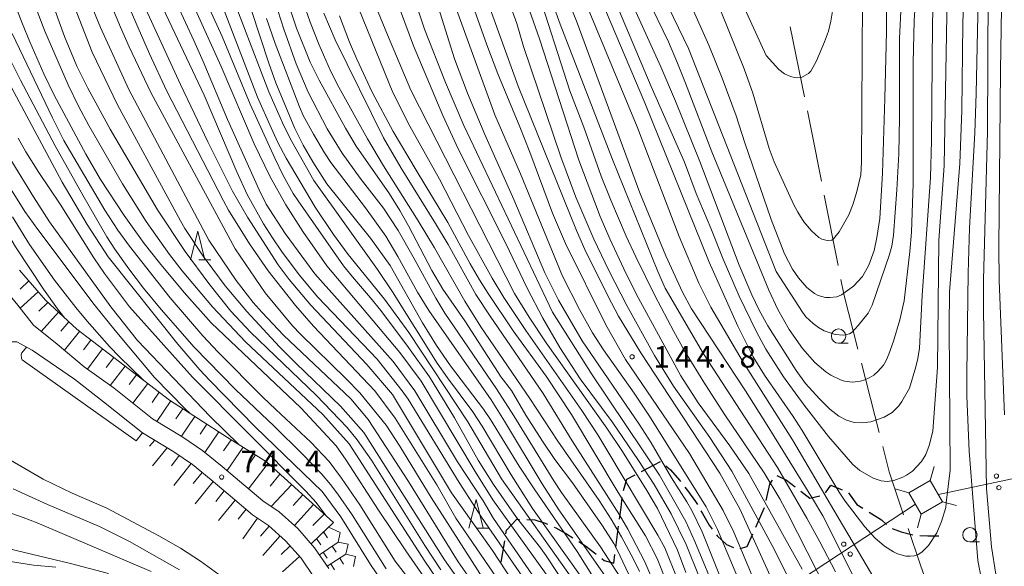
# Model space of a CAD drawing. Units: millimetres. Extents: x -76000 to -74000, y 28500 to 30000.
# Drawn here: x -75171 to -74999, y 28797 to 28892 of the extents above; entities that cross this region are included whole.
import ezdxf

# ---------------------------------------------------------------- set-up
doc = ezdxf.new("R2010")
doc.units = ezdxf.units.MM
for name, color, linetype, lineweight in [('110600_大字・町・丁目界', 7, 'Continuous', 20), ('210100_道路縁（街区線）', 7, 'Continuous', 15), ('210300_徒歩道', 7, 'Continuous', 30), ('423500_高塔', 7, 'Continuous', 15), ('426500_送電線', 7, 'Continuous', 9), ('510100_水涯線（河川、湖池等）（海岸線）', 7, 'Continuous', 15), ('610111_人工斜面(上)', 7, 'Continuous', 9), ('610199_人工斜面(中)', 7, 'Continuous', 9), ('633100_広葉樹林', 7, 'Continuous', 9), ('633200_針葉樹林', 7, 'Continuous', 9), ('710100_等高線（計曲線）', 7, 'Continuous', 20), ('710200_等高線（主曲線）', 7, 'Continuous', 9), ('721199_岩がけ(中)', 7, 'Continuous', 9), ('731200_図化機測定による標高点', 7, 'Continuous', 20), ('731207_図化機測定による標高点（注記）', 7, 'Continuous', 20)]:
    doc.layers.add(name, color=color, linetype=linetype, lineweight=lineweight)
doc.styles.add('Style-WORKING', font='txt')

msp = doc.modelspace()

# ---------------------------------------------------------------- linework, layer by layer
at = {"layer": '110600_大字・町・丁目界'}
for p, q in [((-75036.66, 28890.95), (-75034.18, 28878.69)), ((-75030.76, 28861.53), (-75028.33, 28849.27)), ((-75024.26, 28832.25), (-75021.17, 28820.14))]:
    msp.add_line(p, q, dxfattribs=at)
at = {"layer": '110600_大字・町・丁目界', "flags": 128}
for points in [[(-75033.69, 28876.24), (-75032.99, 28872.8), (-75031.24, 28863.98)], [(-75027.84, 28846.82), (-75027.34, 28844.29), (-75024.88, 28834.68)], [(-75020.55, 28817.72), (-75019.42, 28813.29), (-75016.91, 28805.77)], [(-75016.12, 28803.4), (-75013.98, 28796.99), (-75012.01, 28791.6)]]:
    msp.add_lwpolyline(points, dxfattribs=at)
at = {"layer": '210100_道路縁（街区線）', "flags": 128}
for points in [[(-75119.71, 28794.84), (-75122, 28798.19), (-75124.69, 28801.26), (-75127.68, 28803.92), (-75130.45, 28805.79), (-75134.68, 28809.37), (-75137.68, 28811.9), (-75140.92, 28814.53), (-75144.21, 28816.79), (-75149.64, 28820.07), (-75156.46, 28825.51), (-75161.52, 28829.47), (-75168.89, 28834.51), (-75171.59, 28835.95), (-75173.7, 28835.95), (-75174.94, 28836.25), (-75179.97, 28842.46), (-75182.17, 28845.96), (-75182.65, 28848.27), (-75181.98, 28850.77), (-75181.83, 28852.38), (-75182.94, 28855.4)], [(-75180.19, 28856.62), (-75177.46, 28850.76), (-75174.66, 28846.23), (-75171.39, 28842.37), (-75168.69, 28838.86), (-75164.51, 28835.56), (-75159.83, 28831.61)], [(-75154.59, 28827.86), (-75159.83, 28831.61)], [(-75117.15, 28796.41), (-75119.63, 28800.03), (-75122.55, 28803.38), (-75125.84, 28806.3), (-75128.64, 28808.19), (-75132.75, 28811.66), (-75135.77, 28814.21), (-75139.12, 28816.93), (-75142.59, 28819.32), (-75147.92, 28822.54), (-75154.59, 28827.86)]]:
    msp.add_lwpolyline(points, dxfattribs=at)
at = {"layer": '210300_徒歩道'}
for p, q in [((-75062.6, 28813.34), (-75059.28, 28815.09)), ((-75042.68, 28803.63), (-75041.18, 28807.06)), ((-75067.09, 28800.09), (-75066.6, 28803.8)), ((-75087.11, 28797.53), (-75086.48, 28801.23))]:
    msp.add_line(p, q, dxfattribs=at)
at = {"layer": '210300_徒歩道', "flags": 128}
for points in [[(-75058.35, 28814.34), (-75057.58, 28813.62), (-75055.96, 28811.8), (-75055.8, 28811.59)], [(-75065.76, 28809.99), (-75065.19, 28811.98), (-75063.7, 28812.76)], [(-75038.99, 28812.63), (-75037.33, 28811.79), (-75035.82, 28810.66)], [(-75055.04, 28810.6), (-75054.58, 28810.01), (-75053.17, 28808.1), (-75052.86, 28807.55)], [(-75040.87, 28808.27), (-75040.26, 28811.14), (-75039.77, 28811.79)], [(-75030.5, 28809.63), (-75029.6, 28810.96), (-75027.62, 28810.14)], [(-75066.43, 28805.04), (-75066.16, 28807.04), (-75065.99, 28808.77)], [(-75034.82, 28809.9), (-75033.28, 28808.7), (-75031.53, 28809.08)], [(-75026.49, 28809.62), (-75025.06, 28807.58), (-75024, 28806.92)], [(-75052.25, 28806.47), (-75052, 28806.03), (-75050.84, 28803.94), (-75050.31, 28803.26)], [(-75022.93, 28806.25), (-75020.75, 28804.89), (-75019.9, 28804.08)], [(-75086.27, 28802.46), (-75086.16, 28803.09), (-75084.38, 28804.99), (-75083.87, 28804.97)], [(-75082.62, 28804.93), (-75081.22, 28804.89), (-75079.41, 28804.34), (-75078.99, 28804.15)], [(-75077.85, 28803.64), (-75077.54, 28803.5), (-75075.71, 28802.46), (-75074.6, 28801.77)], [(-75049.55, 28802.27), (-75049.42, 28802.11), (-75047.79, 28800.6), (-75046.59, 28800.04)], [(-75045.42, 28799.92), (-75044.17, 28800.22), (-75043.18, 28802.48)], [(-75018.87, 28803.4), (-75017.33, 28802.83), (-75015.3, 28802.28)], [(-75014.06, 28802.15), (-75012.69, 28802.08), (-75010.78, 28802.13)], [(-75073.55, 28801.11), (-75072.4, 28800.38), (-75070.81, 28799.15), (-75070.51, 28798.91)], [(-75069.54, 28798.13), (-75069.11, 28797.79), (-75067.46, 28797.36), (-75067.26, 28798.85)]]:
    msp.add_lwpolyline(points, dxfattribs=at)
at = {"layer": '423500_高塔', "flags": 128}
for points in [[(-75011.59, 28814.18), (-75012.24, 28811.77)], [(-75012.24, 28811.77), (-75015.97, 28809.63), (-75013.83, 28805.9), (-75010.1, 28808.04), (-75012.24, 28811.77)], [(-75018.39, 28810.28), (-75015.97, 28809.63)], [(-75010.1, 28808.04), (-75007.69, 28807.38)], [(-75013.83, 28805.9), (-75014.49, 28803.48)]]:
    msp.add_lwpolyline(points, dxfattribs=at)
at = {"layer": '426500_送電線'}
for p, q in [((-74768.27, 28861.33), (-75010.83, 28809.31)), ((-75475.66, 28504.14), (-75014.84, 28807.65))]:
    msp.add_line(p, q, dxfattribs=at)
for centre in [(-75000.71, 28812.54), (-75000.28, 28810.51), (-75027.34, 28800.65), (-75026.21, 28798.92)]:
    msp.add_circle(centre, 0.375, dxfattribs=at)
at = {"layer": '510100_水涯線（河川、湖池等）（海岸線）', "flags": 128}
msp.add_lwpolyline([(-75164.74, 28796.61), (-75168.68, 28796.96), (-75174.17, 28797.88), (-75179.21, 28799.3), (-75184.95, 28801.1), (-75189.86, 28802.07), (-75195.29, 28802.58), (-75200.36, 28802.79), (-75206.22, 28802.88), (-75212.07, 28802.6)], dxfattribs=at)
at = {"layer": '610111_人工斜面(上)', "flags": 128}
for points in [[(-75171.09, 28848.48), (-75166.55, 28843.22), (-75161.13, 28838.15), (-75152.93, 28831.89), (-75144.93, 28825.78), (-75134.8, 28819.25), (-75128, 28815.01), (-75116.35, 28804.43)], [(-75149.64, 28820.07), (-75144.21, 28816.79), (-75140.92, 28814.53), (-75137.68, 28811.9), (-75134.68, 28809.37), (-75130.45, 28805.79), (-75127.68, 28803.92), (-75124.69, 28801.26), (-75122, 28798.19), (-75119.71, 28794.84), (-75117.58, 28790.93), (-75115.5, 28786.91), (-75113.26, 28782.98), (-75110.45, 28779.54), (-75107.23, 28776.4), (-75103.97, 28773.3), (-75100.85, 28770.19), (-75097.58, 28766.88), (-75094.94, 28763.75), (-75092.74, 28760.53), (-75092.18, 28759.45)]]:
    msp.add_lwpolyline(points, dxfattribs=at)
at = {"layer": '610199_人工斜面(中)', "flags": 128}
for points in [[(-75169.46, 28846.59), (-75170.99, 28845.15)], [(-75167.82, 28844.69), (-75170.98, 28841.84)], [(-75166.15, 28842.84), (-75167.76, 28841.29)], [(-75164.32, 28841.13), (-75167.3, 28837.77)], [(-75162.49, 28839.43), (-75163.91, 28837.82)], [(-75160.63, 28837.77), (-75163.28, 28834.52)], [(-75158.64, 28836.25), (-75159.96, 28834.54)], [(-75156.65, 28834.73), (-75159.26, 28831.2)], [(-75154.67, 28833.22), (-75155.97, 28831.5)], [(-75152.68, 28831.7), (-75155.28, 28828.35)], [(-75150.69, 28830.18), (-75151.99, 28828.5)], [(-75148.71, 28828.67), (-75151.32, 28825.25)], [(-75146.72, 28827.15), (-75147.96, 28825.36)], [(-75144.72, 28825.65), (-75147.15, 28822.07)], [(-75142.62, 28824.29), (-75143.82, 28822.54)], [(-75140.52, 28822.94), (-75142.87, 28819.49)], [(-75138.42, 28821.58), (-75139.61, 28819.83)], [(-75149.64, 28820.07), (-75150.75, 28818.68)], [(-75136.32, 28820.23), (-75138.77, 28816.65)], [(-75147.5, 28818.78), (-75148.42, 28817.75)], [(-75145.36, 28817.48), (-75147.88, 28814.34)], [(-75134.21, 28818.88), (-75135.5, 28816.96)], [(-75132.09, 28817.56), (-75134.91, 28813.48)], [(-75143.25, 28816.13), (-75144.59, 28814.32)], [(-75129.97, 28816.24), (-75131.47, 28814.04)], [(-75141.19, 28814.72), (-75144.17, 28810.89)], [(-75127.75, 28814.78), (-75131.16, 28810.32)], [(-75139.24, 28813.16), (-75140.83, 28811.25)], [(-75125.67, 28812.89), (-75127.4, 28810.75)], [(-75137.3, 28811.58), (-75140.49, 28807.7)], [(-75123.63, 28811.04), (-75127.18, 28807.21)], [(-75135.38, 28809.96), (-75136.88, 28808.08)], [(-75121.69, 28809.28), (-75123.35, 28807.4)], [(-75133.47, 28808.35), (-75136.39, 28804.79)], [(-75119.83, 28807.59), (-75123.15, 28803.9)], [(-75131.56, 28806.73), (-75132.97, 28805.02)], [(-75129.59, 28805.21), (-75132.14, 28801.6)], [(-75117.98, 28805.91), (-75119.95, 28803.9)], [(-75127.53, 28803.79), (-75129.04, 28802.02)], [(-75116.35, 28804.43), (-75120.24, 28800.73)], [(-75125.66, 28802.13), (-75128.67, 28798.65)], [(-75123.9, 28800.36), (-75125.45, 28798.84)], [(-75122.26, 28798.48), (-75125.24, 28795.84)]]:
    msp.add_lwpolyline(points, dxfattribs=at)
at = {"layer": '633100_広葉樹林'}
for p, q in [((-75028.24, 28835.71), (-75026.57, 28835.71)), ((-75005.34, 28801.03), (-75003.67, 28801.03))]:
    msp.add_line(p, q, dxfattribs=at)
for centre in [(-75028.24, 28836.96), (-75005.34, 28802.28)]:
    msp.add_circle(centre, 1.25, dxfattribs=at)
at = {"layer": '633200_針葉樹林'}
for p, q in [((-75139.81, 28850.29), (-75137.73, 28850.29)), ((-75091.25, 28803.46), (-75089.17, 28803.46))]:
    msp.add_line(p, q, dxfattribs=at)
at = {"layer": '633200_針葉樹林', "flags": 128}
for points in [[(-75141.27, 28850.29), (-75140.02, 28855.29), (-75138.77, 28850.29)], [(-75092.71, 28803.46), (-75091.46, 28808.46), (-75090.21, 28803.46)]]:
    msp.add_lwpolyline(points, dxfattribs=at)
at = {"layer": '710100_等高線（計曲線）', "flags": 128}
for points in [[(-75113.44, 28972.57), (-75109.04, 28957.63), (-75106.23, 28949.94), (-75100.74, 28937.7), (-75094.02, 28922.07), (-75085.8, 28903.73), (-75084.52, 28900.59), (-75080.43, 28888.84), (-75073.55, 28867.67), (-75069.81, 28857.85), (-75068.15, 28853.95), (-75065.3, 28847.84), (-75063.14, 28843.57), (-75055.73, 28830.05), (-75052.71, 28825.33), (-75047.2, 28817.8), (-75043.9, 28812.99), (-75034.58, 28796.27)], [(-75048.09, 28792.9), (-75052.05, 28802.79), (-75053.84, 28806.52), (-75054.68, 28808.01), (-75057.37, 28812.23), (-75060.95, 28818.36), (-75063.03, 28821.57), (-75072.97, 28836.13), (-75077.09, 28843.24), (-75079.5, 28847.99), (-75084.9, 28860.79), (-75089.97, 28872.11), (-75092.99, 28879.36), (-75095.21, 28885.33), (-75100.2, 28901.15), (-75105.75, 28916.56), (-75115.82, 28941.45), (-75117.94, 28948.61), (-75121.22, 28961.4)], [(-75164.39, 28950.95), (-75159.93, 28945.13), (-75157.3, 28940.56), (-75156.48, 28938.9), (-75155.06, 28935.28), (-75148.88, 28915.22), (-75148.04, 28912.61), (-75145.99, 28907.09), (-75141.88, 28897.17), (-75135.91, 28884.01), (-75130.16, 28870.52), (-75127.37, 28864.73), (-75124.67, 28859.84), (-75121.71, 28855.22), (-75117.48, 28849.23), (-75104.75, 28834.11), (-75101.02, 28829.12), (-75091.63, 28813.35), (-75088.52, 28808.37), (-75079.22, 28795.44)], [(-75088.83, 28792.42), (-75099.33, 28808.8), (-75104.79, 28817.75), (-75107.17, 28821.41), (-75111.74, 28827.05), (-75114.15, 28829.52), (-75122.11, 28837.3), (-75123.46, 28838.75), (-75128.25, 28844.51), (-75133.48, 28852.18), (-75148.19, 28879.47), (-75151.97, 28887.43), (-75153.48, 28890.84), (-75156.53, 28898.14), (-75157.66, 28901.37), (-75164.92, 28923.88), (-75167.43, 28930.12), (-75168.6, 28932.74), (-75171.45, 28938.38)], [(-75173.69, 28899.45), (-75170.66, 28891.58), (-75169.29, 28888.29), (-75166.84, 28882.72), (-75165.06, 28879.01), (-75159.56, 28868.68), (-75156.95, 28864.28), (-75152.83, 28858.01), (-75149.38, 28853.14), (-75146.68, 28849.73), (-75142.39, 28844.59), (-75137.66, 28839.3), (-75122.06, 28824.42), (-75115.88, 28817.8), (-75114.14, 28815.33), (-75108.5, 28806.61), (-75103.74, 28799.46), (-75092.72, 28783.61)], [(-75019.87, 28898.11), (-75019.91, 28890.09), (-75020.16, 28878.4), (-75020.58, 28865.36), (-75021.07, 28857.5), (-75021.56, 28854.16), (-75022.06, 28851.9), (-75022.94, 28849.34), (-75024.09, 28847.37), (-75025.65, 28845.66), (-75027.73, 28844.16), (-75028.55, 28843.83), (-75029.77, 28843.68), (-75030.5, 28843.7), (-75031.83, 28844.05), (-75032.47, 28844.4), (-75033.8, 28845.45), (-75035.24, 28847.15), (-75036.25, 28848.66), (-75037.7, 28851.32), (-75039.98, 28857.32), (-75044.6, 28870.7), (-75046.12, 28875.38), (-75048.56, 28881.97), (-75050.86, 28887.71), (-75054.04, 28894.87)], [(-75017.97, 28798.96), (-75018.68, 28799.31), (-75020.23, 28800.33), (-75021.9, 28801.76), (-75023.68, 28803.65), (-75027.1, 28808.16), (-75028.11, 28809.7), (-75034.57, 28820.46), (-75036.17, 28822.94), (-75041.17, 28830.14), (-75043.11, 28833.36), (-75045.79, 28838.67), (-75050.81, 28849.84), (-75062.04, 28877.68), (-75070.53, 28897.72)], [(-75006.37, 28897.34), (-75006.58, 28891.46), (-75006.75, 28876.31), (-75007.1, 28867.05), (-75008.88, 28844.66), (-75008.98, 28838.68), (-75008.78, 28813.59), (-75009.46, 28807.86), (-75009.56, 28807.04), (-75010.27, 28804.62), (-75011.13, 28802.62), (-75012.56, 28800.4), (-75013.71, 28799.23), (-75014.34, 28798.84), (-75015.03, 28798.61), (-75015.77, 28798.53), (-75016.53, 28798.58), (-75017.97, 28798.96)], [(-75115.29, 28892.84), (-75113.53, 28888.22), (-75112.26, 28885.31), (-75109.58, 28879.52), (-75105.95, 28872.68), (-75101.94, 28865.89), (-75096.37, 28856.77), (-75092.51, 28849.59), (-75090.88, 28846.79), (-75089.36, 28844.37), (-75085, 28837.9), (-75079.23, 28829.96), (-75074.82, 28823.28), (-75066.67, 28809.69), (-75061.94, 28802.1), (-75059.91, 28798.12), (-75053.03, 28780.86)], [(-75068.58, 28794.59), (-75077.01, 28806.66), (-75079.95, 28811.16), (-75086.52, 28822.1), (-75088.85, 28825.81), (-75099.7, 28841.42), (-75101.69, 28844.64), (-75105.12, 28850.82), (-75107.22, 28854.37), (-75110.74, 28859.33), (-75116.78, 28867.25), (-75117.92, 28868.95), (-75119.85, 28872.19), (-75121.6, 28875.48), (-75122.25, 28876.94), (-75126.5, 28888.01), (-75128.04, 28892.4)], [(-75132.8, 28818), (-75137.84, 28822.9), (-75150.5, 28836.18), (-75155.18, 28842.08), (-75165.88, 28856.87), (-75168.69, 28861.24), (-75172.46, 28867.43)], [(-75172.68, 28815.29), (-75166.95, 28812.01), (-75161.92, 28809.54), (-75155.85, 28806.91), (-75146.82, 28802.11), (-75143.02, 28799.95), (-75139.52, 28797.71), (-75136.31, 28795.38)]]:
    msp.add_lwpolyline(points, dxfattribs=at)
at = {"layer": '710200_等高線（主曲線）', "flags": 128}
for points in [[(-75141.4, 28823.5), (-75142.15, 28824.21), (-75147.55, 28829.76), (-75154.44, 28837.96), (-75158.06, 28842.5), (-75167.93, 28855.53), (-75170.16, 28858.69), (-75172.41, 28862.23), (-75175.27, 28867.21), (-75176.65, 28869.85), (-75179.74, 28876.2), (-75190.22, 28905.78), (-75192.06, 28909.45), (-75196.4, 28916.58), (-75205.16, 28928.88), (-75209.72, 28935.66), (-75221.51, 28951.35), (-75225.71, 28956.41), (-75233.38, 28965.08), (-75245.36, 28979.57), (-75253.01, 28988.27), (-75255.42, 28991.15), (-75262.7, 29000.51)], [(-75246.86, 28997.81), (-75242.96, 28993.03), (-75240.22, 28989.98), (-75235.73, 28986.07), (-75226.42, 28978.62), (-75223.57, 28975.62), (-75222.5, 28974.22), (-75217.85, 28967.4), (-75213.85, 28961.99), (-75201.66, 28947.52), (-75200.01, 28945.41), (-75197.54, 28941.31), (-75195.05, 28936.34), (-75194.02, 28934.54), (-75191.42, 28930.43), (-75190.12, 28928.16), (-75187.32, 28922.57), (-75177.49, 28896.33), (-75172.91, 28885.6), (-75170.91, 28881.59)], [(-75194.19, 28998.68), (-75191.13, 28990.03), (-75190.1, 28987.84), (-75176.02, 28962.94), (-75175.19, 28961.59), (-75170.76, 28955.3), (-75168.59, 28952.49), (-75162.53, 28945.06), (-75160.3, 28941.26), (-75159.5, 28939.62), (-75157.87, 28935.66), (-75153.63, 28921.29), (-75148.44, 28906.03), (-75145.99, 28900.02), (-75143.61, 28894.8), (-75140.67, 28888.54), (-75139.05, 28884.89)], [(-75127.2, 28998.6), (-75119.56, 28989.78), (-75114.4, 28984.28), (-75113.25, 28982.94), (-75112.17, 28981.5), (-75111.34, 28980.2), (-75110.63, 28978.83), (-75109.29, 28975.22), (-75105.62, 28961.09), (-75103.38, 28953.94), (-75091.49, 28927.66), (-75081.67, 28904.96), (-75076.81, 28891.36), (-75067.7, 28867.75), (-75059.77, 28848.23), (-75058.49, 28845.34), (-75051.83, 28833.89), (-75038.92, 28814.02), (-75033.8, 28805.21), (-75031.49, 28801.05), (-75028.77, 28795.82)], [(-75002.8, 28791.78), (-75003.93, 28797.81), (-75005.45, 28816.87), (-75005.85, 28826.45), (-75005.88, 28830.4), (-75005.66, 28847.91), (-75005.39, 28855.86), (-75004.48, 28872.4), (-75004.22, 28879.28), (-75003.78, 28901.16), (-75002.51, 28917.32), (-75002.06, 28928.32), (-75001.95, 28933.34), (-75001.92, 28944.09), (-75002.44, 28952.38), (-75002.55, 28963.04), (-75002.49, 28966.61), (-75001.81, 28973.87), (-74999.94, 28987.23), (-74999.63, 28992.09), (-74999.41, 28998.29)], [(-75051.32, 28807.17), (-75061.31, 28823.15), (-75063.91, 28827), (-75069.27, 28834.56), (-75071.15, 28837.55), (-75073.42, 28841.61), (-75076.37, 28847.43), (-75083.71, 28865.25), (-75088.22, 28875.56), (-75106.32, 28925.48), (-75111.33, 28936.97), (-75112.48, 28939.88), (-75115.02, 28947.6), (-75119.19, 28962.72), (-75121.05, 28967.51), (-75121.92, 28969.23), (-75124.3, 28972.82), (-75138.55, 28988.14), (-75139.65, 28989.42), (-75141.59, 28991.95), (-75144.71, 28996.32)], [(-75148.77, 28993.55), (-75145.88, 28989.43), (-75142.56, 28985.1), (-75139.66, 28981.7), (-75136.73, 28978.55), (-75129.53, 28971.76), (-75128.35, 28970.48), (-75126.37, 28967.74), (-75125.5, 28966.08), (-75122.68, 28955.3), (-75120.35, 28947.44), (-75112.77, 28927.72), (-75100.44, 28890.54), (-75096.83, 28881.23), (-75093.62, 28873.73), (-75078.11, 28841.14), (-75071.2, 28830.2), (-75059.5, 28812.7), (-75054.87, 28804.6), (-75053.31, 28801.11), (-75049.31, 28791.44)], [(-75042.09, 28841.51), (-75043.35, 28844.15), (-75045.56, 28849.35), (-75052.42, 28867.41), (-75056.67, 28877.94), (-75059.27, 28883.94), (-75068.29, 28903.93), (-75071.29, 28909.66), (-75079.17, 28926.46), (-75085.6, 28939.23), (-75087.39, 28943.3), (-75089.09, 28947.76), (-75091.58, 28955.57), (-75094.17, 28964.69), (-75098.76, 28983.73), (-75100.17, 28987.46), (-75100.75, 28988.7), (-75101.95, 28990.72), (-75104.46, 28993.97)], [(-75163.18, 28840.06), (-75164.47, 28841.74), (-75166.91, 28845.15), (-75171.79, 28852.54), (-75173.97, 28856.19), (-75175.94, 28859.78), (-75179.62, 28867.24), (-75183.2, 28875.29), (-75185.28, 28880.89), (-75191.14, 28898.24), (-75193.11, 28902.31), (-75195.22, 28906.09), (-75197.81, 28910.17), (-75201.12, 28914.97), (-75202.29, 28916.49), (-75212.31, 28928.57), (-75216.25, 28933.53), (-75226.05, 28946.42), (-75246.87, 28972.27), (-75255.94, 28984.5), (-75260.81, 28990.72)], [(-75149.71, 28985.16), (-75147.91, 28982.58), (-75145.85, 28980.03), (-75143.52, 28977.51), (-75140.99, 28975.01), (-75138.33, 28972.51), (-75131.29, 28966.18), (-75129.72, 28963.57), (-75119.28, 28931.04), (-75117.78, 28925.6), (-75113.02, 28906.33), (-75112.23, 28903.4), (-75108.52, 28893.51), (-75106.94, 28889.54), (-75102.86, 28879.9), (-75084.77, 28844.4), (-75082.2, 28840.28), (-75079.23, 28835.78), (-75068.68, 28820.91), (-75065.95, 28816.81), (-75061.69, 28810.04), (-75059.8, 28806.87), (-75056.33, 28799.6), (-75054.88, 28795.71)], [(-75106.47, 28983.99), (-75105.48, 28981.38), (-75104.5, 28978.24), (-75101.17, 28964.87), (-75098.47, 28955.2), (-75096.97, 28950.57), (-75095.25, 28945.79), (-75089.74, 28932.53), (-75073.46, 28897.9), (-75063.36, 28873.49), (-75056.05, 28854.32), (-75052.61, 28846.2), (-75050.52, 28841.98), (-75044.88, 28832.4), (-75036.3, 28818.84), (-75029.09, 28806.58), (-75022.49, 28795.48), (-75021, 28792.69), (-75014.13, 28777.78), (-75011.65, 28772.03), (-75006.47, 28759.21), (-75004.06, 28754.13), (-74995, 28736.18)], [(-75121.81, 28973.29), (-75120.57, 28971.43), (-75119.59, 28969.64), (-75118.3, 28966.26), (-75115.48, 28955.65), (-75114.34, 28951.5), (-75111.85, 28944.02), (-75104.19, 28926.31), (-75101.27, 28919.23), (-75095.12, 28903.36), (-75089.62, 28887.76), (-75087.69, 28882.71), (-75083.84, 28873.45), (-75082.1, 28869.08), (-75078.14, 28858.42), (-75075.89, 28853.11), (-75068.83, 28838.94), (-75065.43, 28832.9), (-75054.27, 28816.46), (-75048.36, 28806.54), (-75046.51, 28802.77), (-75042.12, 28792.24)], [(-74999.31, 28969.32), (-74999.5, 28966.64), (-74999.74, 28935.49), (-75000.04, 28929.71), (-75001.88, 28907.2), (-75002.16, 28897.35), (-75002.26, 28872.67), (-75002.97, 28846.77), (-75002.96, 28841.38), (-75002.45, 28810.34), (-75001.59, 28800.19), (-75000.84, 28795.44), (-74999.97, 28791.67), (-74998.49, 28787.15)], [(-75169.56, 28966.71), (-75167.5, 28963.77), (-75164.46, 28959.89), (-75157.25, 28951.75), (-75155.42, 28949.57), (-75153.85, 28947.17), (-75152.1, 28944.12), (-75150.94, 28941.19), (-75145.7, 28922.56), (-75141.99, 28910.93), (-75129.57, 28878.64), (-75127.22, 28873.29), (-75126.02, 28870.74), (-75124.58, 28868), (-75119.55, 28859.43), (-75116.36, 28854.68), (-75113.77, 28851.22), (-75107.45, 28843.39), (-75103.18, 28837.58), (-75092.91, 28822.01), (-75087.04, 28812.07), (-75074.78, 28794.69)], [(-74996.08, 28733.04), (-75000.5, 28742.54), (-75002.51, 28746.52), (-75008.27, 28757.11), (-75011.62, 28763.82), (-75021.48, 28786.7), (-75031, 28805.59), (-75032.8, 28808.63), (-75040.69, 28821.41), (-75044.48, 28827.38), (-75053.87, 28841.71), (-75055.49, 28844.6), (-75058.38, 28850.94), (-75062.89, 28861.97), (-75073.83, 28891.64), (-75079.35, 28905.61), (-75082.63, 28913.34), (-75093.72, 28936.8), (-75099.3, 28949.83), (-75100.75, 28953.82), (-75102.88, 28960.69)], [(-75085.64, 28791.51), (-75095, 28805.21), (-75098.31, 28811.03), (-75105.59, 28822.62), (-75109.12, 28827.4), (-75119.84, 28838.71), (-75122.94, 28842.29), (-75127.76, 28848.37), (-75131.01, 28853.04), (-75134.63, 28858.91), (-75135.53, 28860.54), (-75145.44, 28879.82), (-75148.41, 28886.21), (-75151.79, 28893.95), (-75155.71, 28903.6), (-75158, 28910.26), (-75162.4, 28923.85), (-75165.39, 28932.01), (-75167.7, 28937.24), (-75169.13, 28939.7), (-75179.07, 28955.24)], [(-75110.92, 28955.86), (-75109.3, 28951.04), (-75106.63, 28944.31), (-75103.22, 28937.35), (-75101.75, 28934.2), (-75100.29, 28930.74), (-75096.18, 28919.86), (-75094.65, 28916.15), (-75088.15, 28901.65), (-75087.22, 28899.38), (-75084.36, 28891.51), (-75083.21, 28887.49), (-75076.7, 28868.21), (-75074.04, 28861.18), (-75070.93, 28853.85), (-75068.31, 28848.41), (-75065.19, 28842.29), (-75060.32, 28833.55), (-75057.02, 28828.23), (-75050.7, 28819.25), (-75046.86, 28813.41), (-75039.83, 28800.39), (-75037.35, 28795.49)], [(-75080.24, 28790.42), (-75090.5, 28805.38), (-75094.41, 28811.41), (-75103.32, 28825.94), (-75104.34, 28827.43), (-75108.74, 28832.94), (-75119.07, 28843.73), (-75122.33, 28847.66), (-75125.4, 28851.76), (-75127, 28854.1), (-75128.53, 28856.54), (-75131.41, 28861.67), (-75133.22, 28865.61), (-75138.88, 28879), (-75145.56, 28893.14), (-75149.83, 28903.23), (-75151.47, 28907.35), (-75154.83, 28916.43), (-75160.8, 28935.23), (-75161.81, 28937.89), (-75164.69, 28942.74), (-75166.35, 28945.1), (-75172.02, 28952.3)], [(-75072.86, 28794.53), (-75081.61, 28806.88), (-75085.37, 28812.75), (-75090.4, 28821.23), (-75092.04, 28823.74), (-75096.44, 28829.65), (-75098.25, 28832.26), (-75106.05, 28844.68), (-75108.68, 28848.59), (-75119.77, 28864.11), (-75123.6, 28870.91), (-75124.99, 28873.65), (-75127.62, 28879.57), (-75133.17, 28894.1), (-75136.9, 28903.13), (-75144.62, 28926.4), (-75146.32, 28932.46), (-75148.21, 28940.39)], [(-75178.53, 28930.61), (-75177.7, 28928.49), (-75175.75, 28922.77), (-75170.65, 28909.68), (-75163.24, 28889.25), (-75161.09, 28884.07), (-75159.16, 28880.2), (-75155.29, 28873.06), (-75147.01, 28859), (-75142.23, 28851.72), (-75138.06, 28846.12), (-75134.26, 28841.33), (-75130.84, 28837.65), (-75119.38, 28826.65), (-75113.98, 28821.02), (-75112.21, 28818.88), (-75109.7, 28815.31), (-75100.39, 28800.4), (-75097.64, 28796.17)], [(-75170.9, 28930.6), (-75170.01, 28928.06), (-75167.66, 28920.26), (-75163.91, 28908.95), (-75162.21, 28904.17), (-75158.72, 28895.03), (-75156.95, 28890.78), (-75152.01, 28880), (-75138.1, 28853.71), (-75133.29, 28846.64), (-75130.32, 28842.82), (-75128.8, 28841.06), (-75125.05, 28837.11), (-75113.29, 28826.01), (-75110.29, 28822.43), (-75103.25, 28811.57), (-75094.58, 28797.56), (-75091.75, 28793.52)], [(-75143.42, 28931.92), (-75142.34, 28927.93), (-75138.88, 28916.66), (-75130.65, 28893.79), (-75127.64, 28884.6), (-75126.38, 28881.17), (-75123.09, 28873.21), (-75121.64, 28870.28), (-75119.96, 28867.34), (-75117.51, 28863.55), (-75109.87, 28854.02), (-75106.43, 28849.27), (-75100.82, 28839.27), (-75098.36, 28835.3), (-75095.93, 28831.76), (-75090.2, 28824.22), (-75088.95, 28822.38), (-75083.93, 28814.24), (-75081.35, 28810.29), (-75073.82, 28799.35), (-75069.39, 28792.31)], [(-75088.57, 28786.01), (-75096.96, 28797.9), (-75111.06, 28820.12), (-75115.09, 28824.72), (-75122.84, 28832.17), (-75125.76, 28835.11), (-75131.45, 28841.24), (-75135.21, 28845.73), (-75137.41, 28848.62), (-75139.05, 28850.9), (-75142.26, 28855.76), (-75143.02, 28857.06), (-75154.01, 28877.34), (-75158.44, 28886.53), (-75167.98, 28911.03), (-75169.19, 28914.48), (-75174.34, 28930.33)], [(-75158.72, 28919.51), (-75157.45, 28915.83), (-75150.73, 28898.29), (-75148.75, 28893.38), (-75143.03, 28880.84), (-75138.23, 28870.84), (-75133.98, 28862.24), (-75131.36, 28857.7), (-75125.99, 28849.41), (-75124.09, 28846.85), (-75120.27, 28842.35), (-75110.53, 28831.99), (-75106.04, 28826.74), (-75095.73, 28809.61), (-75088.62, 28799.55), (-75079.09, 28785)], [(-75065.44, 28903.98), (-75057.92, 28888.3), (-75056.31, 28884.6), (-75054.92, 28881.11), (-75050.34, 28869.13), (-75040.43, 28844.97), (-75038.82, 28841.62), (-75036.84, 28838.11), (-75034.53, 28834.77), (-75032.4, 28832.35), (-75030.48, 28830.72), (-75029.57, 28830.12), (-75027.93, 28829.3), (-75027.21, 28829.09), (-75025.84, 28828.92), (-75024.44, 28829.08), (-75023.69, 28829.31), (-75022.89, 28829.65), (-75022.1, 28830.13), (-75021.37, 28830.76), (-75020.43, 28831.9), (-75019.96, 28832.69), (-75019.47, 28833.78), (-75018.67, 28836.07), (-75017.53, 28839.82), (-75016.8, 28843.14), (-75015.79, 28851.72), (-75015.53, 28855.11), (-75015.22, 28863.5), (-75015.21, 28884.67), (-75015.07, 28892.01), (-75013.51, 28916.07)], [(-74999.3, 28823.19), (-75000.24, 28846.67), (-75000.27, 28852.54), (-74999.99, 28883.33), (-74999.76, 28897.86), (-74999.54, 28903.49), (-74998.82, 28915.14)], [(-75052.76, 28911.94), (-75040.87, 28885.94), (-75038.66, 28883.47), (-75037.66, 28882.73), (-75036.62, 28882.25), (-75035.62, 28882.04), (-75034.73, 28882.11), (-75033.51, 28882.76), (-75033.08, 28883.2), (-75032.09, 28884.99), (-75030.67, 28888.32), (-75030.02, 28890.18), (-75029.57, 28891.91), (-75028.95, 28895.79)], [(-75096.08, 28791.35), (-75100.41, 28797.71), (-75113.63, 28818.15), (-75118.21, 28823.28), (-75131.68, 28835.95), (-75137.46, 28842.08), (-75142.74, 28848.32), (-75144.97, 28851.19), (-75148.99, 28856.95), (-75153.13, 28863.5), (-75159.02, 28873.68), (-75160.81, 28877.09), (-75162.59, 28880.78), (-75166.68, 28890.16), (-75174.07, 28909.55)], [(-75062.98, 28795.89), (-75063.99, 28798.01), (-75066.08, 28801.92), (-75067.9, 28805.04), (-75069.98, 28808.28), (-75077.22, 28818.64), (-75082.09, 28826.05), (-75090.63, 28838.6), (-75093.43, 28843.08), (-75098.73, 28852.35), (-75101.57, 28857.09), (-75107.59, 28866.65), (-75110.39, 28871.36), (-75115.4, 28880.42), (-75116.86, 28883.23), (-75118.9, 28887.88), (-75120.42, 28891.72), (-75123.28, 28899.91), (-75125.2, 28906.16)], [(-75063.2, 28905.32), (-75054.39, 28887.16), (-75039.12, 28848.24), (-75034.55, 28841.12), (-75033.93, 28840.31), (-75032.7, 28839.16), (-75031.75, 28838.44), (-75030.78, 28837.89), (-75028.83, 28837.25), (-75027.38, 28837.1), (-75026.34, 28837.37), (-75025.89, 28837.65), (-75024.81, 28838.78), (-75023.1, 28840.98), (-75022.41, 28842.36), (-75019.43, 28851.03), (-75018.98, 28852.66), (-75018.65, 28854.58), (-75018.07, 28862.5), (-75017.75, 28868.74), (-75017.6, 28875.12), (-75017.59, 28888.87), (-75017.35, 28894.82)], [(-75075.18, 28792.43), (-75079.26, 28798.63), (-75080.23, 28799.99), (-75084.39, 28805.31), (-75088.45, 28811.09), (-75091.12, 28815.28), (-75095.23, 28822.69), (-75099.59, 28829.84), (-75103.24, 28834.98), (-75108.07, 28841.4), (-75109.89, 28843.64), (-75113.04, 28847.28), (-75114.57, 28849.23), (-75122.51, 28860.54), (-75123.35, 28861.85), (-75125.11, 28864.96), (-75126.59, 28868), (-75130.88, 28877.43), (-75135.73, 28889.25), (-75141.82, 28902.51)], [(-75011.54, 28902.02), (-75011.84, 28891.47), (-75012.05, 28871.02), (-75012.21, 28864.62), (-75013.67, 28844.04), (-75014.15, 28834.83), (-75014.4, 28833.06), (-75014.75, 28831.58), (-75015.87, 28827.86), (-75017.21, 28825.54), (-75017.75, 28824.79), (-75018.89, 28823.64), (-75020.3, 28822.8), (-75022.62, 28822), (-75024.13, 28821.8), (-75025.55, 28821.89), (-75026.88, 28822.27), (-75028.21, 28822.98), (-75029.79, 28824.19), (-75031.59, 28826.01), (-75034.03, 28828.71), (-75035.61, 28830.97), (-75040.56, 28838.73), (-75042.09, 28841.51)], [(-75054.22, 28789.33), (-75058.54, 28800.01), (-75059.78, 28802.23), (-75068.64, 28817.13), (-75070.21, 28819.7), (-75073.02, 28823.97), (-75082.79, 28837.92), (-75086.6, 28843.68), (-75088.68, 28847.08), (-75092.81, 28854.54), (-75097.82, 28864.34), (-75103.05, 28873.59), (-75106.01, 28879.49), (-75114.17, 28899.73)], [(-75125.52, 28898.95), (-75122.78, 28890.68), (-75120.43, 28884.78), (-75118.84, 28881.61), (-75114.26, 28873.23), (-75112.36, 28870.11), (-75106.58, 28861.78), (-75104.76, 28858.89), (-75103.24, 28856.21), (-75099.21, 28848.4), (-75097.27, 28845.14), (-75093.45, 28839.65), (-75087.07, 28829.79), (-75085.3, 28827.46), (-75082.79, 28823.16), (-75079.91, 28818.62), (-75077.72, 28815.44), (-75074.63, 28811.37), (-75069.43, 28803.83), (-75067.45, 28800.74), (-75066.81, 28799.52), (-75064.4, 28794.5)], [(-74996.72, 28682.59), (-75002.95, 28700.88), (-75004.01, 28704.69), (-75006.19, 28714.03), (-75008.02, 28723.76), (-75008.99, 28727.86), (-75011.77, 28735.53), (-75014.33, 28741.56), (-75018.3, 28750.11), (-75020.75, 28755.04), (-75027.54, 28767.9), (-75031.2, 28775.32), (-75045.47, 28806.8), (-75048.98, 28813.04), (-75062.72, 28834.03), (-75066.64, 28840.41), (-75068.44, 28843.84), (-75072.51, 28852.07), (-75073.94, 28855.38), (-75084.12, 28880.56), (-75090.51, 28898.3)], [(-75028.56, 28789.15), (-75037.13, 28806.05), (-75038.51, 28808.58), (-75041.24, 28813.12), (-75048.07, 28823.2), (-75051.44, 28828.45), (-75055.1, 28834.4), (-75057, 28837.77), (-75060.31, 28844.02), (-75063.61, 28850.76), (-75065.27, 28854.42), (-75067.95, 28860.65), (-75069.66, 28864.89), (-75072.66, 28873.43), (-75075.11, 28879.77), (-75080.99, 28898.05)], [(-75068.17, 28897.77), (-75060.93, 28880.53), (-75055.12, 28867.28), (-75053.07, 28861.82), (-75050.5, 28855.8), (-75048.39, 28850.37), (-75045.6, 28843.95), (-75042.56, 28837.7), (-75040.95, 28834.65), (-75037.83, 28829.85), (-75034.23, 28824.9), (-75030, 28819.46), (-75025.73, 28814.55), (-75024.53, 28813.49), (-75022.21, 28812.17), (-75020.84, 28811.71), (-75019.76, 28811.56), (-75018.58, 28811.77), (-75017.02, 28812.34), (-75016.37, 28812.67), (-75015.36, 28813.37), (-75013.8, 28815.05), (-75013.01, 28816.32), (-75012.42, 28817.87), (-75011.8, 28820.39), (-75011, 28831.46), (-75010.75, 28853.66), (-75009.81, 28866.74), (-75009.24, 28899.56)], [(-75054.81, 28800.61), (-75057.44, 28805.92), (-75060.4, 28811.05), (-75063.11, 28815.25), (-75067.75, 28821.99), (-75073.33, 28829.52), (-75076.85, 28834.94), (-75079.85, 28840.09), (-75082.55, 28845.32), (-75086.27, 28853.13), (-75094.59, 28869.65), (-75097.27, 28875.48), (-75102.41, 28887.59), (-75105.58, 28896.25)], [(-75024.08, 28895.59), (-75024.24, 28867.3), (-75024.35, 28865.09), (-75025.05, 28862.17), (-75025.67, 28860.04), (-75026.47, 28858.09), (-75028.16, 28855.18), (-75029.12, 28853.91), (-75029.44, 28853.72), (-75030.25, 28853.62), (-75031.17, 28853.86), (-75031.66, 28854.17), (-75032.96, 28855.32), (-75034.32, 28856.92), (-75035.37, 28858.57), (-75036.04, 28859.87), (-75039.5, 28867.38), (-75040.33, 28869.71), (-75043.22, 28879.36), (-75044.68, 28883.6), (-75048.74, 28893.54)], [(-75066.31, 28794.89), (-75069.77, 28800.16), (-75076.59, 28809.64), (-75077.92, 28811.69), (-75084.89, 28823.07), (-75087.93, 28827.78), (-75096.89, 28840.96), (-75098.47, 28843.56), (-75102.42, 28850.81), (-75105.05, 28855.39), (-75107.62, 28859.3), (-75111.7, 28864.49), (-75114.81, 28868.86), (-75117.45, 28873.14), (-75120.74, 28879.53), (-75122.84, 28884.48), (-75125.01, 28890.53), (-75126.03, 28893.75)], [(-75118, 28893.28), (-75116.07, 28888.65), (-75107.59, 28871.57), (-75104.55, 28866.27), (-75098.55, 28856.62), (-75096.36, 28852.92), (-75091.5, 28844.23), (-75089.03, 28840.46), (-75079.75, 28826.96), (-75074.7, 28818.66), (-75066.48, 28805.77), (-75065.01, 28803.26), (-75062.06, 28797.59), (-75056.31, 28784.25)], [(-75091.12, 28778.96), (-75105.59, 28797.71), (-75111.76, 28807.51), (-75114.96, 28812.18), (-75117.1, 28815.05), (-75120.28, 28818.46), (-75126.41, 28824.13), (-75128.66, 28826.33), (-75136.48, 28834.18), (-75139.11, 28836.99), (-75144.82, 28843.62), (-75151.89, 28852.67), (-75153.97, 28855.47), (-75156.24, 28858.96), (-75163.35, 28871.07), (-75165.34, 28875.03), (-75172.39, 28889.75)], [(-75139.05, 28884.89), (-75134.81, 28874.75), (-75129.31, 28862.47), (-75128.09, 28859.99), (-75124.75, 28854.84), (-75119.58, 28847.82), (-75105.95, 28832.51), (-75102.14, 28827.41), (-75094.7, 28815), (-75090.25, 28808.22), (-75088.45, 28805.14), (-75076.6, 28787.95)], [(-75170.91, 28881.59), (-75164.9, 28870.17), (-75160.08, 28861.53), (-75155.86, 28854.29), (-75154.49, 28852.15), (-75152.04, 28848.69), (-75149.48, 28845.33), (-75146.41, 28841.62), (-75140.61, 28835.05), (-75133.45, 28827.64), (-75126.7, 28821.26), (-75121.73, 28816.34), (-75118.42, 28812.91), (-75116.85, 28811.08), (-75115.57, 28809.38), (-75113.07, 28805.76), (-75107.13, 28796.37)], [(-75107.92, 28794.17), (-75109.86, 28797.08), (-75115.07, 28805.4), (-75118.33, 28809.83), (-75129.94, 28821.09), (-75137.96, 28829.26), (-75139.67, 28831.08), (-75143.48, 28835.57), (-75155.64, 28850.78), (-75159.3, 28856.46), (-75163.64, 28863.83), (-75172.52, 28880.35)], [(-75171.34, 28871.49), (-75170.01, 28869.13), (-75167.74, 28865.52), (-75164, 28860), (-75158.13, 28850.64), (-75156.27, 28847.86), (-75151.94, 28842.08), (-75140.91, 28829.79), (-75121.19, 28809.89), (-75119.36, 28807.92), (-75117.7, 28805.66), (-75117.7, 28805.65)], [(-75172.35, 28857.75), (-75169.35, 28852.92), (-75164.98, 28846.73), (-75161.26, 28841.92), (-75159.33, 28839.59), (-75155.38, 28835.14), (-75153.68, 28833.36), (-75149.53, 28829.3)], [(-75169.9, 28835.05), (-75170.69, 28834.01), (-75170.8, 28833.67), (-75170.77, 28833.08), (-75170.63, 28832.84), (-75150.75, 28818.68)], [(-75180.51, 28808.85), (-75170.45, 28805.33), (-75168, 28804.39), (-75148.16, 28795.86)], [(-75143.19, 28796.17), (-75151.91, 28801.12), (-75157.15, 28803.73), (-75166.24, 28807.58), (-75172.18, 28810.3)], [(-74998.25, 28672.97), (-75002.41, 28682.91), (-75004.72, 28688.97), (-75007.05, 28695.6), (-75009.74, 28706.39), (-75010.55, 28710.25), (-75012.31, 28720.99), (-75013.6, 28726.74), (-75014.1, 28728.1), (-75017.8, 28736.47), (-75019.28, 28740.06), (-75022.51, 28748.76), (-75023.87, 28752.1), (-75033.83, 28771.53), (-75038.87, 28780.35), (-75041.31, 28784.93), (-75044.6, 28791.85), (-75049.37, 28803.19), (-75051.32, 28807.17)], [(-75155.59, 28795.56), (-75162.23, 28797.26), (-75174.64, 28800.24)], [(-75050.06, 28788.7), (-75054.81, 28800.61)]]:
    msp.add_lwpolyline(points, dxfattribs=at)
at = {"layer": '721199_岩がけ(中)', "flags": 128}
for points in [[(-75117.22, 28803.6), (-75120.24, 28800.73)], [(-75117.22, 28803.6), (-75115.18, 28802.7), (-75115.52, 28800.98)], [(-75118.07, 28802.8), (-75117.36, 28801.74)], [(-75119.28, 28801.64), (-75118.56, 28800.56)], [(-75115.52, 28800.98), (-75118.78, 28798.8)], [(-75116.56, 28800.28), (-75115.86, 28799.24)], [(-75115.52, 28800.98), (-75113.79, 28800.63), (-75114.19, 28798.9)], [(-75118.12, 28799.24), (-75117.42, 28798.2)], [(-75114.19, 28798.9), (-75117.45, 28796.84)], [(-75114.19, 28798.9), (-75112.48, 28798.5), (-75112.87, 28796.74)], [(-75116.83, 28797.23), (-75116.16, 28796.17)], [(-75115.25, 28798.23), (-75114.58, 28797.17)]]:
    msp.add_lwpolyline(points, dxfattribs=at)
at = {"layer": '731200_図化機測定による標高点'}
for centre in [(-75064.26, 28833.34), (-75135.84, 28812.35)]:
    msp.add_circle(centre, 0.375, dxfattribs=at)

# ---------------------------------------------------------------- texts
at = {"layer": '731207_図化機測定による標高点（注記）', "style": 'Style-WORKING'}
for s, p in [('1', (-75060.51, 28831.47)), ('4', (-75056.76, 28831.47)), ('4', (-75053.01, 28831.47)), ('8', (-75045.51, 28831.47)), ('.', (-75049.26, 28831.47)), ('7', (-75132.54, 28813.2)), ('4', (-75128.79, 28813.2)), ('4', (-75121.29, 28813.2)), ('.', (-75125.04, 28813.2))]:
    msp.add_text(s, height=3.75, dxfattribs=at).set_placement(p)

doc.saveas('drawing.dxf')
